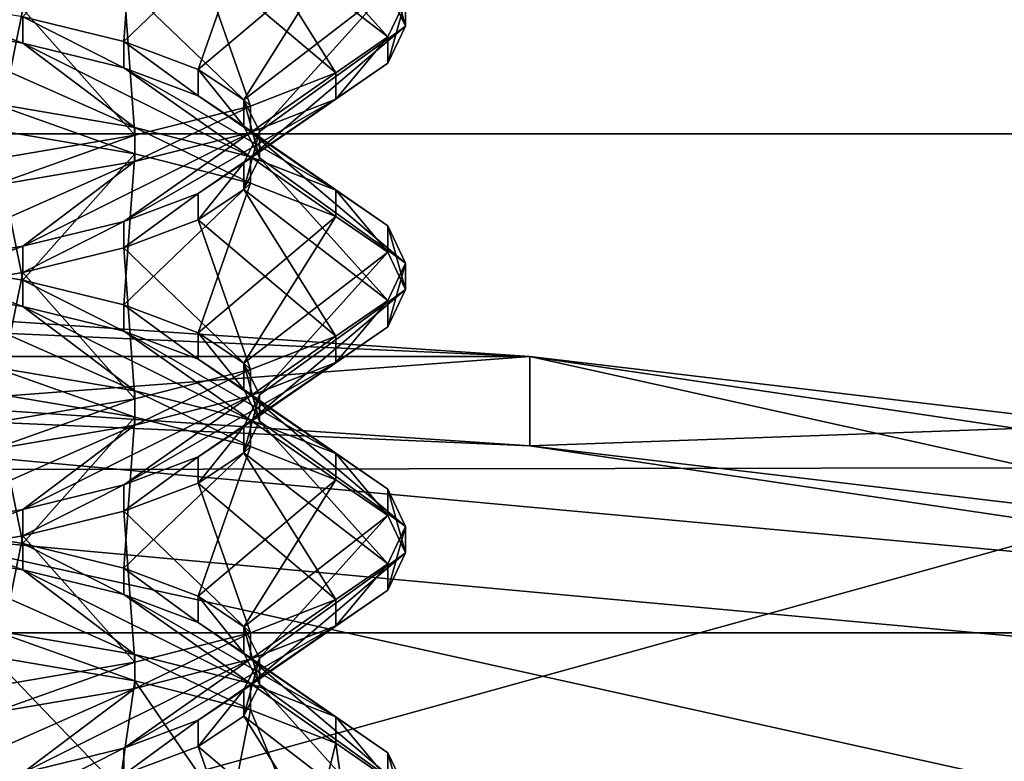
# Model space of a CAD drawing. Extents: x -0.196 to 0.196, y -0.034 to 0.17.
# Drawn here: x -0.056 to -0.055, y 0.037 to 0.037 of the extents above; entities that cross this region are included whole.
import ezdxf

# ---------------------------------------------------------------- set-up
doc = ezdxf.new("R2010")
doc.units = 0
doc.header["$MEASUREMENT"] = 0
doc.layers.get('0').update_dxf_attribs({"linetype": 'CONTINUOUS'})

msp = doc.modelspace()

# ---------------------------------------------------------------- linework, layer by layer
for points in [[(-0.1825856, -0.0143076, 0.0248265), (-0.1810461, 0.0873007, 0.472084), (-0.0229706, 0.0934974, 0.4993606)], [(0.1772222, -0.0156031, 0.0191241), (-0.1825856, -0.0143076, 0.0248265), (-0.0229706, 0.0934974, 0.4993606)], [(0.1621334, 0.0899134, 0.4487941), (-0.1621334, 0.0125197, 0.1081238), (-0.1620912, 0.0901151, 0.449682)], [(0.1621334, 0.0899134, 0.4487941), (0.1621334, 0.0125197, 0.1081238), (-0.1621334, 0.0125197, 0.1081238)], [(0.1724062, -0.0099419, 0.0441945), (0.1605213, 0.0858462, 0.4658329), (-0.1698685, 0.0841267, 0.458264)], [(0.1724062, -0.0099419, 0.0441945), (-0.1698685, 0.0841267, 0.458264), (-0.1664941, -0.0122933, 0.033844)], [(0.1382138, 0.0734492, 0.4261414), (-0.1355264, 0.0739346, 0.428278), (-0.1334381, 0.0147602, 0.1678054)], [(-0.1334381, 0.0147602, 0.1678054), (0.1415132, 0.0715967, 0.417987), (0.1382138, 0.0734492, 0.4261414)], [(-0.1334381, 0.0147602, 0.1678054), (0.1373881, 0.0152922, 0.170147), (0.1415132, 0.0715967, 0.417987)], [(-0.0858234, 0.0281669, 0.2288992), (-0.0286078, 0.0281669, 0.2288992), (-0.0286078, 0.044011, 0.2986416)], [(-0.0858234, 0.0281669, 0.2288992), (-0.0286078, 0.044011, 0.2986416), (-0.0858234, 0.044011, 0.2986416)], [(-0.1622044, 0.0395201, 0.0921473), (0.1622044, 0.0395201, 0.0921473), (0.1622044, 0.0270436, 0.0372282)], [(-0.162162, 0.0268407, 0.0363354), (-0.1622044, 0.0395201, 0.0921473), (0.1622044, 0.0270436, 0.0372282)], [(0.1622044, 0.0376381, 0.0985755), (-0.1622044, 0.0376381, 0.0985755), (-0.1622044, 0.0371651, 0.0990002)], [(0.1622044, 0.0376381, 0.0985755), (-0.1622044, 0.0371651, 0.0990002), (0.1622044, 0.0371651, 0.0990002)], [(-0.0557599, 0.0372595, 0.264604), (-0.0557488, 0.0374137, 0.2648188), (-0.0558633, 0.0372847, 0.2647496)], [(-0.0557599, 0.0372595, 0.264604), (-0.0556305, 0.0373837, 0.2646523), (-0.0557488, 0.0374137, 0.2648188)], [(-0.05549, 0.037264, 0.2638623), (-0.0556371, 0.0373774, 0.2638631), (-0.0556214, 0.0374097, 0.2640398)], [(-0.05549, 0.037264, 0.2638623), (-0.0556214, 0.0374097, 0.2640398), (-0.055472, 0.037302, 0.2640643)], [(-0.0556838, 0.0372308, 0.264443), (-0.0556305, 0.0373837, 0.2646523), (-0.0557599, 0.0372595, 0.264604)], [(-0.0556838, 0.0372308, 0.264443), (-0.0555433, 0.0373498, 0.2644684), (-0.0556305, 0.0373837, 0.2646523)], [(-0.0555433, 0.0372274, 0.2636663), (-0.0556838, 0.0373464, 0.2636917), (-0.0556371, 0.0373774, 0.2638631)], [(-0.0555433, 0.0372274, 0.2636663), (-0.0556371, 0.0373774, 0.2638631), (-0.05549, 0.037264, 0.2638623)], [(-0.0556371, 0.0371997, 0.2642716), (-0.0555433, 0.0373498, 0.2644684), (-0.0556838, 0.0372308, 0.264443)], [(-0.0556371, 0.0371997, 0.2642716), (-0.05549, 0.0373132, 0.2642725), (-0.0555433, 0.0373498, 0.2644684)], [(-0.0556305, 0.0371934, 0.2634824), (-0.0557599, 0.0373177, 0.2635307), (-0.0556838, 0.0373464, 0.2636917)], [(-0.0556305, 0.0371934, 0.2634824), (-0.0556838, 0.0373464, 0.2636917), (-0.0555433, 0.0372274, 0.2636663)], [(-0.055472, 0.0372751, 0.2640704), (-0.055472, 0.037302, 0.2640643), (-0.05549, 0.0373401, 0.2642663)], [(-0.055472, 0.0372751, 0.2640704), (-0.05549, 0.0373401, 0.2642663), (-0.05549, 0.0373132, 0.2642725)], [(-0.0559907, 0.0372717, 0.2632592), (-0.0559907, 0.0372986, 0.2632531), (-0.0558633, 0.0373194, 0.263379)], [(-0.0559907, 0.0372717, 0.2632592), (-0.0558633, 0.0373194, 0.263379), (-0.0558633, 0.0372924, 0.2633851)], [(-0.0557488, 0.0371635, 0.2633159), (-0.0558633, 0.0372924, 0.2633851), (-0.0557599, 0.0373177, 0.2635307)], [(-0.0557488, 0.0371635, 0.2633159), (-0.0557599, 0.0373177, 0.2635307), (-0.0556305, 0.0371934, 0.2634824)], [(-0.0556214, 0.0371674, 0.2640949), (-0.05549, 0.0373132, 0.2642725), (-0.0556371, 0.0371997, 0.2642716)], [(-0.0556214, 0.0371674, 0.2640949), (-0.055472, 0.0372751, 0.2640704), (-0.05549, 0.0373132, 0.2642725)], [(-0.0558633, 0.0372578, 0.2647557), (-0.0558633, 0.0372847, 0.2647496), (-0.0559907, 0.0373055, 0.2648755)], [(-0.0558633, 0.0372578, 0.2647557), (-0.0559907, 0.0373055, 0.2648755), (-0.0559907, 0.0372786, 0.2648816)], [(-0.05549, 0.0372371, 0.2638684), (-0.05549, 0.037264, 0.2638623), (-0.055472, 0.037302, 0.2640643)], [(-0.05549, 0.0372371, 0.2638684), (-0.055472, 0.037302, 0.2640643), (-0.055472, 0.0372751, 0.2640704)], [(-0.0558946, 0.0371387, 0.263172), (-0.0559907, 0.0372717, 0.2632592), (-0.0558633, 0.0372924, 0.2633851)], [(-0.0558946, 0.0371387, 0.263172), (-0.0558633, 0.0372924, 0.2633851), (-0.0557488, 0.0371635, 0.2633159)], [(-0.0557488, 0.0371714, 0.2648738), (-0.0558633, 0.0372578, 0.2647557), (-0.0559907, 0.0372786, 0.2648816)], [(-0.0557488, 0.0371714, 0.2648738), (-0.0559907, 0.0372786, 0.2648816), (-0.0558946, 0.0371962, 0.2650177)], [(-0.0557599, 0.0372326, 0.2646101), (-0.0557599, 0.0372595, 0.264604), (-0.0558633, 0.0372847, 0.2647496)], [(-0.0557599, 0.0372326, 0.2646101), (-0.0558633, 0.0372847, 0.2647496), (-0.0558633, 0.0372578, 0.2647557)], [(-0.0556371, 0.0371352, 0.2639182), (-0.05549, 0.0372371, 0.2638684), (-0.055472, 0.0372751, 0.2640704)], [(-0.0556371, 0.0371352, 0.2639182), (-0.055472, 0.0372751, 0.2640704), (-0.0556214, 0.0371674, 0.2640949)], [(-0.0556305, 0.0371415, 0.2647074), (-0.0557599, 0.0372326, 0.2646101), (-0.0558633, 0.0372578, 0.2647557)], [(-0.0556305, 0.0371415, 0.2647074), (-0.0558633, 0.0372578, 0.2647557), (-0.0557488, 0.0371714, 0.2648738)], [(-0.0556838, 0.0372039, 0.2644491), (-0.0556838, 0.0372308, 0.264443), (-0.0557599, 0.0372595, 0.264604)], [(-0.0556838, 0.0372039, 0.2644491), (-0.0557599, 0.0372595, 0.264604), (-0.0557599, 0.0372326, 0.2646101)], [(-0.0555433, 0.0372004, 0.2636724), (-0.0555433, 0.0372274, 0.2636663), (-0.05549, 0.037264, 0.2638623)], [(-0.0555433, 0.0372004, 0.2636724), (-0.05549, 0.037264, 0.2638623), (-0.05549, 0.0372371, 0.2638684)], [(-0.0556838, 0.0371041, 0.2637467), (-0.0555433, 0.0372004, 0.2636724), (-0.05549, 0.0372371, 0.2638684)], [(-0.0556838, 0.0371041, 0.2637467), (-0.05549, 0.0372371, 0.2638684), (-0.0556371, 0.0371352, 0.2639182)], [(-0.0555433, 0.0371075, 0.2645234), (-0.0556838, 0.0372039, 0.2644491), (-0.0557599, 0.0372326, 0.2646101)], [(-0.0555433, 0.0371075, 0.2645234), (-0.0557599, 0.0372326, 0.2646101), (-0.0556305, 0.0371415, 0.2647074)], [(-0.0556371, 0.0371728, 0.2642777), (-0.0556371, 0.0371997, 0.2642716), (-0.0556838, 0.0372308, 0.264443)], [(-0.0556371, 0.0371728, 0.2642777), (-0.0556838, 0.0372308, 0.264443), (-0.0556838, 0.0372039, 0.2644491)], [(-0.0556305, 0.0371665, 0.2634885), (-0.0556305, 0.0371934, 0.2634824), (-0.0555433, 0.0372274, 0.2636663)], [(-0.0556305, 0.0371665, 0.2634885), (-0.0555433, 0.0372274, 0.2636663), (-0.0555433, 0.0372004, 0.2636724)], [(-0.0557488, 0.0371445, 0.2648799), (-0.0557488, 0.0371714, 0.2648738), (-0.0558946, 0.0371962, 0.2650177)], [(-0.0557488, 0.0371445, 0.2648799), (-0.0558946, 0.0371962, 0.2650177), (-0.0558946, 0.0371693, 0.2650238)], [(-0.0557599, 0.0370754, 0.2635858), (-0.0556305, 0.0371665, 0.2634885), (-0.0555433, 0.0372004, 0.2636724)], [(-0.0557599, 0.0370754, 0.2635858), (-0.0555433, 0.0372004, 0.2636724), (-0.0556838, 0.0371041, 0.2637467)], [(-0.05549, 0.0370709, 0.2643275), (-0.0556371, 0.0371728, 0.2642777), (-0.0556838, 0.0372039, 0.2644491)], [(-0.05549, 0.0370709, 0.2643275), (-0.0556838, 0.0372039, 0.2644491), (-0.0555433, 0.0371075, 0.2645234)], [(-0.0556214, 0.0371405, 0.264101), (-0.0556214, 0.0371674, 0.2640949), (-0.0556371, 0.0371997, 0.2642716)], [(-0.0556214, 0.0371405, 0.264101), (-0.0556371, 0.0371997, 0.2642716), (-0.0556371, 0.0371728, 0.2642777)], [(-0.0557488, 0.0371366, 0.2633221), (-0.0557488, 0.0371635, 0.2633159), (-0.0556305, 0.0371934, 0.2634824)], [(-0.0557488, 0.0371366, 0.2633221), (-0.0556305, 0.0371934, 0.2634824), (-0.0556305, 0.0371665, 0.2634885)], [(-0.0558633, 0.0370155, 0.2648107), (-0.0558946, 0.0371693, 0.2650238), (-0.0559907, 0.0370363, 0.2649367)], [(-0.0558633, 0.0370155, 0.2648107), (-0.0557488, 0.0371445, 0.2648799), (-0.0558946, 0.0371693, 0.2650238)], [(-0.0558633, 0.0370502, 0.2634402), (-0.0557488, 0.0371366, 0.2633221), (-0.0556305, 0.0371665, 0.2634885)], [(-0.0558633, 0.0370502, 0.2634402), (-0.0556305, 0.0371665, 0.2634885), (-0.0557599, 0.0370754, 0.2635858)], [(-0.0556305, 0.0371145, 0.2647135), (-0.0556305, 0.0371415, 0.2647074), (-0.0557488, 0.0371714, 0.2648738)], [(-0.0556305, 0.0371145, 0.2647135), (-0.0557488, 0.0371714, 0.2648738), (-0.0557488, 0.0371445, 0.2648799)], [(-0.055472, 0.0370329, 0.2641255), (-0.0556214, 0.0371405, 0.264101), (-0.0556371, 0.0371728, 0.2642777)], [(-0.055472, 0.0370329, 0.2641255), (-0.0556371, 0.0371728, 0.2642777), (-0.05549, 0.0370709, 0.2643275)], [(-0.0556371, 0.0371082, 0.2639243), (-0.0556371, 0.0371352, 0.2639182), (-0.0556214, 0.0371674, 0.2640949)], [(-0.0556371, 0.0371082, 0.2639243), (-0.0556214, 0.0371674, 0.2640949), (-0.0556214, 0.0371405, 0.264101)], [(0.1622044, 0.0371651, 0.0990002), (-0.1622044, 0.0371651, 0.0990002), (-0.1622044, 0.0366549, 0.0993794)], [(0.1622044, 0.0371651, 0.0990002), (-0.1622044, 0.0366549, 0.0993794), (0.1622044, 0.0366549, 0.0993794)], [(-0.0558946, 0.0371117, 0.2631781), (-0.0558946, 0.0371387, 0.263172), (-0.0557488, 0.0371635, 0.2633159)], [(-0.0558946, 0.0371117, 0.2631781), (-0.0557488, 0.0371635, 0.2633159), (-0.0557488, 0.0371366, 0.2633221)], [(-0.0559907, 0.0370294, 0.2633142), (-0.0558946, 0.0371117, 0.2631781), (-0.0557488, 0.0371366, 0.2633221)], [(-0.0559907, 0.0370294, 0.2633142), (-0.0557488, 0.0371366, 0.2633221), (-0.0558633, 0.0370502, 0.2634402)], [(-0.0557599, 0.0369903, 0.2646651), (-0.0557488, 0.0371445, 0.2648799), (-0.0558633, 0.0370155, 0.2648107)], [(-0.0557599, 0.0369903, 0.2646651), (-0.0556305, 0.0371145, 0.2647135), (-0.0557488, 0.0371445, 0.2648799)], [(-0.05549, 0.0369948, 0.2639234), (-0.0556371, 0.0371082, 0.2639243), (-0.0556214, 0.0371405, 0.264101)], [(-0.0555433, 0.0370806, 0.2645296), (-0.0555433, 0.0371075, 0.2645234), (-0.0556305, 0.0371415, 0.2647074)], [(-0.0555433, 0.0370806, 0.2645296), (-0.0556305, 0.0371415, 0.2647074), (-0.0556305, 0.0371145, 0.2647135)], [(-0.05549, 0.0369948, 0.2639234), (-0.0556214, 0.0371405, 0.264101), (-0.055472, 0.0370329, 0.2641255)], [(-0.0556838, 0.0370772, 0.2637528), (-0.0556838, 0.0371041, 0.2637467), (-0.0556371, 0.0371352, 0.2639182)], [(-0.0556838, 0.0370772, 0.2637528), (-0.0556371, 0.0371352, 0.2639182), (-0.0556371, 0.0371082, 0.2639243)], [(-0.0556838, 0.0369616, 0.2645042), (-0.0556305, 0.0371145, 0.2647135), (-0.0557599, 0.0369903, 0.2646651)], [(-0.0556838, 0.0369616, 0.2645042), (-0.0555433, 0.0370806, 0.2645296), (-0.0556305, 0.0371145, 0.2647135)], [(-0.0555433, 0.0369582, 0.2637275), (-0.0556838, 0.0370772, 0.2637528), (-0.0556371, 0.0371082, 0.2639243)], [(-0.0555433, 0.0369582, 0.2637275), (-0.0556371, 0.0371082, 0.2639243), (-0.05549, 0.0369948, 0.2639234)], [(-0.05549, 0.037044, 0.2643336), (-0.05549, 0.0370709, 0.2643275), (-0.0555433, 0.0371075, 0.2645234)], [(-0.05549, 0.037044, 0.2643336), (-0.0555433, 0.0371075, 0.2645234), (-0.0555433, 0.0370806, 0.2645296)], [(-0.0557599, 0.0370485, 0.2635919), (-0.0557599, 0.0370754, 0.2635858), (-0.0556838, 0.0371041, 0.2637467)], [(-0.0557599, 0.0370485, 0.2635919), (-0.0556838, 0.0371041, 0.2637467), (-0.0556838, 0.0370772, 0.2637528)], [(-0.0558633, 0.0370232, 0.2634463), (-0.0558633, 0.0370502, 0.2634402), (-0.0557599, 0.0370754, 0.2635858)], [(-0.0558633, 0.0370232, 0.2634463), (-0.0557599, 0.0370754, 0.2635858), (-0.0557599, 0.0370485, 0.2635919)], [(-0.0556305, 0.0369242, 0.2635435), (-0.0557599, 0.0370485, 0.2635919), (-0.0556838, 0.0370772, 0.2637528)], [(-0.0556371, 0.0369305, 0.2643328), (-0.0555433, 0.0370806, 0.2645296), (-0.0556838, 0.0369616, 0.2645042)], [(-0.0556305, 0.0369242, 0.2635435), (-0.0556838, 0.0370772, 0.2637528), (-0.0555433, 0.0369582, 0.2637275)], [(-0.0556371, 0.0369305, 0.2643328), (-0.05549, 0.037044, 0.2643336), (-0.0555433, 0.0370806, 0.2645296)], [(-0.055472, 0.0370059, 0.2641316), (-0.055472, 0.0370329, 0.2641255), (-0.05549, 0.0370709, 0.2643275)], [(-0.055472, 0.0370059, 0.2641316), (-0.05549, 0.0370709, 0.2643275), (-0.05549, 0.037044, 0.2643336)], [(-0.0559907, 0.0370025, 0.2633203), (-0.0559907, 0.0370294, 0.2633142), (-0.0558633, 0.0370502, 0.2634402)], [(-0.0559907, 0.0370025, 0.2633203), (-0.0558633, 0.0370502, 0.2634402), (-0.0558633, 0.0370232, 0.2634463)], [(-0.0557488, 0.0368943, 0.2633771), (-0.0558633, 0.0370232, 0.2634463), (-0.0557599, 0.0370485, 0.2635919)], [(-0.0557488, 0.0368943, 0.2633771), (-0.0557599, 0.0370485, 0.2635919), (-0.0556305, 0.0369242, 0.2635435)], [(-0.0558633, 0.0369886, 0.2648169), (-0.0558633, 0.0370155, 0.2648107), (-0.0559907, 0.0370363, 0.2649367)], [(-0.0558633, 0.0369886, 0.2648169), (-0.0559907, 0.0370363, 0.2649367), (-0.0559907, 0.0370094, 0.2649428)], [(-0.0556214, 0.0368983, 0.264156), (-0.05549, 0.037044, 0.2643336), (-0.0556371, 0.0369305, 0.2643328)], [(-0.0556214, 0.0368983, 0.264156), (-0.055472, 0.0370059, 0.2641316), (-0.05549, 0.037044, 0.2643336)], [(-0.05549, 0.0369679, 0.2639295), (-0.05549, 0.0369948, 0.2639234), (-0.055472, 0.0370329, 0.2641255)], [(-0.05549, 0.0369679, 0.2639295), (-0.055472, 0.0370329, 0.2641255), (-0.055472, 0.0370059, 0.2641316)], [(-0.0558946, 0.0368695, 0.2632332), (-0.0559907, 0.0370025, 0.2633203), (-0.0558633, 0.0370232, 0.2634463)], [(-0.0558946, 0.0368695, 0.2632332), (-0.0558633, 0.0370232, 0.2634463), (-0.0557488, 0.0368943, 0.2633771)], [(-0.0557599, 0.0369634, 0.2646712), (-0.0557599, 0.0369903, 0.2646651), (-0.0558633, 0.0370155, 0.2648107)], [(-0.0557599, 0.0369634, 0.2646712), (-0.0558633, 0.0370155, 0.2648107), (-0.0558633, 0.0369886, 0.2648169)], [(-0.0557488, 0.0369022, 0.264935), (-0.0558633, 0.0369886, 0.2648169), (-0.0559907, 0.0370094, 0.2649428)], [(-0.0557488, 0.0369022, 0.264935), (-0.0559907, 0.0370094, 0.2649428), (-0.0558946, 0.036927, 0.2650789)], [(-0.0556371, 0.036866, 0.2639793), (-0.05549, 0.0369679, 0.2639295), (-0.055472, 0.0370059, 0.2641316)], [(-0.0556371, 0.036866, 0.2639793), (-0.055472, 0.0370059, 0.2641316), (-0.0556214, 0.0368983, 0.264156)], [(-0.0579654, 0.0369375, 0.267391), (-0.0566551, 0.0369952, 0.2676452), (-0.0553448, 0.0369375, 0.267391)], [(-0.0566551, 0.0369952, 0.2676452), (-0.0559871, 0.0369807, 0.267581), (-0.0553448, 0.0369375, 0.267391)], [(-0.0555433, 0.0369312, 0.2637336), (-0.0555433, 0.0369582, 0.2637275), (-0.05549, 0.0369948, 0.2639234)], [(-0.0555433, 0.0369312, 0.2637336), (-0.05549, 0.0369948, 0.2639234), (-0.05549, 0.0369679, 0.2639295)], [(-0.0556305, 0.0368723, 0.2647685), (-0.0557599, 0.0369634, 0.2646712), (-0.0558633, 0.0369886, 0.2648169)], [(-0.0556305, 0.0368723, 0.2647685), (-0.0558633, 0.0369886, 0.2648169), (-0.0557488, 0.0369022, 0.264935)], [(-0.0556838, 0.0369347, 0.2645103), (-0.0556838, 0.0369616, 0.2645042), (-0.0557599, 0.0369903, 0.2646651)], [(-0.0556838, 0.0369347, 0.2645103), (-0.0557599, 0.0369903, 0.2646651), (-0.0557599, 0.0369634, 0.2646712)], [(-0.0553448, 0.0369375, 0.267391), (-0.0559871, 0.0369807, 0.267581), (-0.0559871, 0.0368892, 0.2676018)], [(-0.0556838, 0.0368349, 0.2638079), (-0.0555433, 0.0369312, 0.2637336), (-0.05549, 0.0369679, 0.2639295)], [(-0.0556838, 0.0368349, 0.2638079), (-0.05549, 0.0369679, 0.2639295), (-0.0556371, 0.036866, 0.2639793)], [(-0.0555433, 0.0368383, 0.2645846), (-0.0556838, 0.0369347, 0.2645103), (-0.0557599, 0.0369634, 0.2646712)], [(-0.0555433, 0.0368383, 0.2645846), (-0.0557599, 0.0369634, 0.2646712), (-0.0556305, 0.0368723, 0.2647685)], [(-0.0556371, 0.0369036, 0.2643389), (-0.0556371, 0.0369305, 0.2643328), (-0.0556838, 0.0369616, 0.2645042)], [(-0.0556371, 0.0369036, 0.2643389), (-0.0556838, 0.0369616, 0.2645042), (-0.0556838, 0.0369347, 0.2645103)], [(-0.0556305, 0.0368973, 0.2635496), (-0.0556305, 0.0369242, 0.2635435), (-0.0555433, 0.0369582, 0.2637275)], [(-0.0556305, 0.0368973, 0.2635496), (-0.0555433, 0.0369582, 0.2637275), (-0.0555433, 0.0369312, 0.2637336)], [(-0.0553448, 0.0355359, 0.2612216), (-0.0598184, 0.0359464, 0.2630286), (-0.0579654, 0.0369375, 0.267391)], [(-0.0579654, 0.0369375, 0.267391), (-0.0553448, 0.0369375, 0.267391), (-0.0534918, 0.036527, 0.2655841)], [(-0.0579654, 0.0369375, 0.267391), (-0.0534918, 0.036527, 0.2655841), (-0.0553448, 0.0355359, 0.2612216)], [(-0.0553448, 0.0369375, 0.267391), (-0.0559871, 0.0368892, 0.2676018), (-0.0553448, 0.036846, 0.2674118)], [(-0.05549, 0.0368017, 0.2643887), (-0.0556371, 0.0369036, 0.2643389), (-0.0556838, 0.0369347, 0.2645103)], [(-0.05549, 0.0368017, 0.2643887), (-0.0556838, 0.0369347, 0.2645103), (-0.0555433, 0.0368383, 0.2645846)], [(-0.0553448, 0.0369375, 0.267391), (-0.0547528, 0.0368674, 0.2670825), (-0.054234, 0.0367731, 0.2666672)], [(-0.0553448, 0.0369375, 0.267391), (-0.054234, 0.0367731, 0.2666672), (-0.0534918, 0.036527, 0.2655841)], [(-0.0547528, 0.0368674, 0.2670825), (-0.0553448, 0.0369375, 0.267391), (-0.0553448, 0.036846, 0.2674118)], [(-0.0557488, 0.0368753, 0.2649411), (-0.0557488, 0.0369022, 0.264935), (-0.0558946, 0.036927, 0.2650789)], [(-0.0557488, 0.0368753, 0.2649411), (-0.0558946, 0.036927, 0.2650789), (-0.0558946, 0.0369001, 0.265085)], [(-0.0557599, 0.0368062, 0.2636469), (-0.0556305, 0.0368973, 0.2635496), (-0.0555433, 0.0369312, 0.2637336)], [(-0.0557599, 0.0368062, 0.2636469), (-0.0555433, 0.0369312, 0.2637336), (-0.0556838, 0.0368349, 0.2638079)], [(-0.0557488, 0.0368674, 0.2633832), (-0.0557488, 0.0368943, 0.2633771), (-0.0556305, 0.0369242, 0.2635435)], [(-0.0557488, 0.0368674, 0.2633832), (-0.0556305, 0.0369242, 0.2635435), (-0.0556305, 0.0368973, 0.2635496)], [(-0.0556214, 0.0368713, 0.2641622), (-0.0556214, 0.0368983, 0.264156), (-0.0556371, 0.0369305, 0.2643328)], [(-0.0556214, 0.0368713, 0.2641622), (-0.0556371, 0.0369305, 0.2643328), (-0.0556371, 0.0369036, 0.2643389)], [(-0.0553448, 0.036846, 0.2674118), (-0.0559871, 0.0368892, 0.2676018), (-0.0566551, 0.0369038, 0.267666)], [(-0.054234, 0.0366816, 0.266688), (-0.0553448, 0.036846, 0.2674118), (-0.0566551, 0.0369038, 0.267666)], [(-0.0532311, 0.0361452, 0.2643271), (-0.054234, 0.0366816, 0.266688), (-0.0566551, 0.0369038, 0.267666)], [(-0.0566551, 0.0353867, 0.2609882), (-0.0532311, 0.0361452, 0.2643271), (-0.0566551, 0.0369038, 0.267666)], [(-0.0558633, 0.0367463, 0.2648719), (-0.0558946, 0.0369001, 0.265085), (-0.0559907, 0.0367671, 0.2649978)], [(-0.0558633, 0.0367463, 0.2648719), (-0.0557488, 0.0368753, 0.2649411), (-0.0558946, 0.0369001, 0.265085)], [(-0.0558946, 0.0368425, 0.2632393), (-0.0558946, 0.0368695, 0.2632332), (-0.0557488, 0.0368943, 0.2633771)], [(-0.0558946, 0.0368425, 0.2632393), (-0.0557488, 0.0368943, 0.2633771), (-0.0557488, 0.0368674, 0.2633832)], [(-0.0558633, 0.036781, 0.2635013), (-0.0557488, 0.0368674, 0.2633832), (-0.0556305, 0.0368973, 0.2635496)], [(-0.0558633, 0.036781, 0.2635013), (-0.0556305, 0.0368973, 0.2635496), (-0.0557599, 0.0368062, 0.2636469)], [(-0.0556305, 0.0368454, 0.2647747), (-0.0556305, 0.0368723, 0.2647685), (-0.0557488, 0.0369022, 0.264935)], [(-0.0556305, 0.0368454, 0.2647747), (-0.0557488, 0.0369022, 0.264935), (-0.0557488, 0.0368753, 0.2649411)], [(-0.055472, 0.0367637, 0.2641866), (-0.0556214, 0.0368713, 0.2641622), (-0.0556371, 0.0369036, 0.2643389)], [(-0.055472, 0.0367637, 0.2641866), (-0.0556371, 0.0369036, 0.2643389), (-0.05549, 0.0368017, 0.2643887)], [(-0.0556371, 0.036839, 0.2639854), (-0.0556371, 0.036866, 0.2639793), (-0.0556214, 0.0368983, 0.264156)], [(-0.0556371, 0.036839, 0.2639854), (-0.0556214, 0.0368983, 0.264156), (-0.0556214, 0.0368713, 0.2641622)], [(-0.0557599, 0.0367211, 0.2647263), (-0.0557488, 0.0368753, 0.2649411), (-0.0558633, 0.0367463, 0.2648719)], [(-0.0557599, 0.0367211, 0.2647263), (-0.0556305, 0.0368454, 0.2647747), (-0.0557488, 0.0368753, 0.2649411)], [(-0.0559907, 0.0367602, 0.2633754), (-0.0558946, 0.0368425, 0.2632393), (-0.0557488, 0.0368674, 0.2633832)], [(-0.0559907, 0.0367602, 0.2633754), (-0.0557488, 0.0368674, 0.2633832), (-0.0558633, 0.036781, 0.2635013)], [(-0.0556838, 0.036808, 0.263814), (-0.0556838, 0.0368349, 0.2638079), (-0.0556371, 0.036866, 0.2639793)], [(-0.0556838, 0.036808, 0.263814), (-0.0556371, 0.036866, 0.2639793), (-0.0556371, 0.036839, 0.2639854)], [(-0.05549, 0.0367256, 0.2639846), (-0.0556371, 0.036839, 0.2639854), (-0.0556214, 0.0368713, 0.2641622)], [(-0.0555433, 0.0368114, 0.2645907), (-0.0555433, 0.0368383, 0.2645846), (-0.0556305, 0.0368723, 0.2647685)], [(-0.0555433, 0.0368114, 0.2645907), (-0.0556305, 0.0368723, 0.2647685), (-0.0556305, 0.0368454, 0.2647747)], [(-0.05549, 0.0367256, 0.2639846), (-0.0556214, 0.0368713, 0.2641622), (-0.055472, 0.0367637, 0.2641866)], [(-0.0547528, 0.0368674, 0.2670825), (-0.0553448, 0.036846, 0.2674118), (-0.0547528, 0.0367759, 0.2671033)], [(-0.0556838, 0.0366924, 0.2645653), (-0.0556305, 0.0368454, 0.2647747), (-0.0557599, 0.0367211, 0.2647263)], [(-0.0556838, 0.0366924, 0.2645653), (-0.0555433, 0.0368114, 0.2645907), (-0.0556305, 0.0368454, 0.2647747)], [(-0.054234, 0.0366816, 0.266688), (-0.0547528, 0.0367759, 0.2671033), (-0.0553448, 0.036846, 0.2674118)], [(-0.0557599, 0.0367793, 0.263653), (-0.0557599, 0.0368062, 0.2636469), (-0.0556838, 0.0368349, 0.2638079)], [(-0.0557599, 0.0367793, 0.263653), (-0.0556838, 0.0368349, 0.2638079), (-0.0556838, 0.036808, 0.263814)], [(-0.0555433, 0.036689, 0.2637886), (-0.0556838, 0.036808, 0.263814), (-0.0556371, 0.036839, 0.2639854)], [(-0.0555433, 0.036689, 0.2637886), (-0.0556371, 0.036839, 0.2639854), (-0.05549, 0.0367256, 0.2639846)], [(-0.05549, 0.0367748, 0.2643948), (-0.05549, 0.0368017, 0.2643887), (-0.0555433, 0.0368383, 0.2645846)], [(-0.05549, 0.0367748, 0.2643948), (-0.0555433, 0.0368383, 0.2645846), (-0.0555433, 0.0368114, 0.2645907)], [(-0.0558633, 0.0367541, 0.2635074), (-0.0558633, 0.036781, 0.2635013), (-0.0557599, 0.0368062, 0.2636469)], [(-0.0558633, 0.0367541, 0.2635074), (-0.0557599, 0.0368062, 0.2636469), (-0.0557599, 0.0367793, 0.263653)], [(-0.0556305, 0.036655, 0.2636047), (-0.0557599, 0.0367793, 0.263653), (-0.0556838, 0.036808, 0.263814)], [(-0.0556371, 0.0366613, 0.2643939), (-0.0555433, 0.0368114, 0.2645907), (-0.0556838, 0.0366924, 0.2645653)], [(-0.0556305, 0.036655, 0.2636047), (-0.0556838, 0.036808, 0.263814), (-0.0555433, 0.036689, 0.2637886)], [(-0.0556371, 0.0366613, 0.2643939), (-0.05549, 0.0367748, 0.2643948), (-0.0555433, 0.0368114, 0.2645907)], [(-0.055472, 0.0367367, 0.2641927), (-0.055472, 0.0367637, 0.2641866), (-0.05549, 0.0368017, 0.2643887)], [(-0.055472, 0.0367367, 0.2641927), (-0.05549, 0.0368017, 0.2643887), (-0.05549, 0.0367748, 0.2643948)], [(-0.0559907, 0.0367333, 0.2633815), (-0.0559907, 0.0367602, 0.2633754), (-0.0558633, 0.036781, 0.2635013)], [(-0.0559907, 0.0367333, 0.2633815), (-0.0558633, 0.036781, 0.2635013), (-0.0558633, 0.0367541, 0.2635074)], [(-0.0557488, 0.0366251, 0.2634383), (-0.0558633, 0.0367541, 0.2635074), (-0.0557599, 0.0367793, 0.263653)], [(-0.0557488, 0.0366251, 0.2634383), (-0.0557599, 0.0367793, 0.263653), (-0.0556305, 0.036655, 0.2636047)], [(-0.0556214, 0.0366291, 0.2642172), (-0.05549, 0.0367748, 0.2643948), (-0.0556371, 0.0366613, 0.2643939)], [(-0.0556214, 0.0366291, 0.2642172), (-0.055472, 0.0367367, 0.2641927), (-0.05549, 0.0367748, 0.2643948)], [(-0.0558633, 0.0367194, 0.264878), (-0.0558633, 0.0367463, 0.2648719), (-0.0559907, 0.0367671, 0.2649978)], [(-0.0558633, 0.0367194, 0.264878), (-0.0559907, 0.0367671, 0.2649978), (-0.0559907, 0.0367402, 0.2650039)], [(-0.05549, 0.0366987, 0.2639907), (-0.05549, 0.0367256, 0.2639846), (-0.055472, 0.0367637, 0.2641866)], [(-0.05549, 0.0366987, 0.2639907), (-0.055472, 0.0367637, 0.2641866), (-0.055472, 0.0367367, 0.2641927)], [(-0.0558946, 0.0366003, 0.2632943), (-0.0559907, 0.0367333, 0.2633815), (-0.0558633, 0.0367541, 0.2635074)], [(-0.0558946, 0.0366003, 0.2632943), (-0.0558633, 0.0367541, 0.2635074), (-0.0557488, 0.0366251, 0.2634383)], [(-0.0557599, 0.0366942, 0.2647324), (-0.0557599, 0.0367211, 0.2647263), (-0.0558633, 0.0367463, 0.2648719)], [(-0.0557599, 0.0366942, 0.2647324), (-0.0558633, 0.0367463, 0.2648719), (-0.0558633, 0.0367194, 0.264878)], [(-0.0557488, 0.036633, 0.2649961), (-0.0558633, 0.0367194, 0.264878), (-0.0559907, 0.0367402, 0.2650039)], [(-0.0557488, 0.036633, 0.2649961), (-0.0559907, 0.0367402, 0.2650039), (-0.0558946, 0.0366579, 0.26514)], [(-0.0556371, 0.0365968, 0.2640405), (-0.05549, 0.0366987, 0.2639907), (-0.055472, 0.0367367, 0.2641927)], [(-0.0556371, 0.0365968, 0.2640405), (-0.055472, 0.0367367, 0.2641927), (-0.0556214, 0.0366291, 0.2642172)], [(-0.0555433, 0.036662, 0.2637947), (-0.0555433, 0.036689, 0.2637886), (-0.05549, 0.0367256, 0.2639846)], [(-0.0555433, 0.036662, 0.2637947), (-0.05549, 0.0367256, 0.2639846), (-0.05549, 0.0366987, 0.2639907)], [(-0.0556305, 0.0366031, 0.2648297), (-0.0557599, 0.0366942, 0.2647324), (-0.0558633, 0.0367194, 0.264878)], [(-0.0556305, 0.0366031, 0.2648297), (-0.0558633, 0.0367194, 0.264878), (-0.0557488, 0.036633, 0.2649961)], [(-0.0556838, 0.0366655, 0.2645714), (-0.0556838, 0.0366924, 0.2645653), (-0.0557599, 0.0367211, 0.2647263)], [(-0.0556838, 0.0366655, 0.2645714), (-0.0557599, 0.0367211, 0.2647263), (-0.0557599, 0.0366942, 0.2647324)], [(-0.0555433, 0.0365692, 0.2646458), (-0.0556838, 0.0366655, 0.2645714), (-0.0557599, 0.0366942, 0.2647324)], [(-0.0555433, 0.0365692, 0.2646458), (-0.0557599, 0.0366942, 0.2647324), (-0.0556305, 0.0366031, 0.2648297)], [(-0.0556838, 0.0365657, 0.263869), (-0.0555433, 0.036662, 0.2637947), (-0.05549, 0.0366987, 0.2639907)], [(-0.0556838, 0.0365657, 0.263869), (-0.05549, 0.0366987, 0.2639907), (-0.0556371, 0.0365968, 0.2640405)], [(-0.0556371, 0.0366344, 0.2644), (-0.0556371, 0.0366613, 0.2643939), (-0.0556838, 0.0366924, 0.2645653)], [(-0.0556371, 0.0366344, 0.2644), (-0.0556838, 0.0366924, 0.2645653), (-0.0556838, 0.0366655, 0.2645714)], [(-0.0556305, 0.0366281, 0.2636108), (-0.0556305, 0.036655, 0.2636047), (-0.0555433, 0.036689, 0.2637886)], [(-0.0556305, 0.0366281, 0.2636108), (-0.0555433, 0.036689, 0.2637886), (-0.0555433, 0.036662, 0.2637947)], [(-0.05549, 0.0365325, 0.2644498), (-0.0556371, 0.0366344, 0.2644), (-0.0556838, 0.0366655, 0.2645714)], [(-0.05549, 0.0365325, 0.2644498), (-0.0556838, 0.0366655, 0.2645714), (-0.0555433, 0.0365692, 0.2646458)], [(0.1622044, 0.0366549, 0.0993794), (-0.1622044, 0.0366549, 0.0993794), (-0.1622044, 0.0361119, 0.0997099)], [(0.1622044, 0.0366549, 0.0993794), (-0.1622044, 0.0361119, 0.0997099), (0.1622044, 0.0361119, 0.0997099)], [(-0.0557488, 0.0366061, 0.2650023), (-0.0557488, 0.036633, 0.2649961), (-0.0558946, 0.0366579, 0.26514)], [(-0.0557488, 0.0366061, 0.2650023), (-0.0558946, 0.0366579, 0.26514), (-0.0558946, 0.0366309, 0.2651461)], [(-0.0557599, 0.036537, 0.2637081), (-0.0556305, 0.0366281, 0.2636108), (-0.0555433, 0.036662, 0.2637947)], [(-0.0557599, 0.036537, 0.2637081), (-0.0555433, 0.036662, 0.2637947), (-0.0556838, 0.0365657, 0.263869)], [(-0.0557488, 0.0365982, 0.2634444), (-0.0557488, 0.0366251, 0.2634383), (-0.0556305, 0.036655, 0.2636047)], [(-0.0557488, 0.0365982, 0.2634444), (-0.0556305, 0.036655, 0.2636047), (-0.0556305, 0.0366281, 0.2636108)], [(-0.0556214, 0.0366021, 0.2642233), (-0.0556214, 0.0366291, 0.2642172), (-0.0556371, 0.0366613, 0.2643939)], [(-0.0556214, 0.0366021, 0.2642233), (-0.0556371, 0.0366613, 0.2643939), (-0.0556371, 0.0366344, 0.2644)], [(-0.0556305, 0.0365762, 0.2648358), (-0.0556305, 0.0366031, 0.2648297), (-0.0557488, 0.036633, 0.2649961)], [(-0.0556305, 0.0365762, 0.2648358), (-0.0557488, 0.036633, 0.2649961), (-0.0557488, 0.0366061, 0.2650023)], [(-0.055472, 0.0364945, 0.2642478), (-0.0556214, 0.0366021, 0.2642233), (-0.0556371, 0.0366344, 0.2644)], [(-0.055472, 0.0364945, 0.2642478), (-0.0556371, 0.0366344, 0.2644), (-0.05549, 0.0365325, 0.2644498)], [(-0.0557647, 0.0364955, 0.2650137), (-0.0558946, 0.0366309, 0.2651461), (-0.0559053, 0.0365204, 0.2651582)], [(-0.0557647, 0.0364955, 0.2650137), (-0.0557488, 0.0366061, 0.2650023), (-0.0558946, 0.0366309, 0.2651461)], [(-0.0558946, 0.0365734, 0.2633004), (-0.0558946, 0.0366003, 0.2632943), (-0.0557488, 0.0366251, 0.2634383)], [(-0.0558946, 0.0365734, 0.2633004), (-0.0557488, 0.0366251, 0.2634383), (-0.0557488, 0.0365982, 0.2634444)], [(-0.0558633, 0.0365118, 0.2635625), (-0.0557488, 0.0365982, 0.2634444), (-0.0556305, 0.0366281, 0.2636108)], [(-0.0558633, 0.0365118, 0.2635625), (-0.0556305, 0.0366281, 0.2636108), (-0.0557599, 0.036537, 0.2637081)], [(-0.0556371, 0.0365699, 0.2640466), (-0.0556371, 0.0365968, 0.2640405), (-0.0556214, 0.0366291, 0.2642172)], [(-0.0556371, 0.0365699, 0.2640466), (-0.0556214, 0.0366291, 0.2642172), (-0.0556214, 0.0366021, 0.2642233)], [(-0.0556521, 0.0364657, 0.2648481), (-0.0557488, 0.0366061, 0.2650023), (-0.0557647, 0.0364955, 0.2650137)], [(-0.0556521, 0.0364657, 0.2648481), (-0.0556305, 0.0365762, 0.2648358), (-0.0557488, 0.0366061, 0.2650023)], [(-0.05549, 0.0364564, 0.2640457), (-0.0556371, 0.0365699, 0.2640466), (-0.0556214, 0.0366021, 0.2642233)], [(-0.0555433, 0.0365422, 0.2646519), (-0.0555433, 0.0365692, 0.2646458), (-0.0556305, 0.0366031, 0.2648297)], [(-0.0555433, 0.0365422, 0.2646519), (-0.0556305, 0.0366031, 0.2648297), (-0.0556305, 0.0365762, 0.2648358)], [(-0.05549, 0.0364564, 0.2640457), (-0.0556214, 0.0366021, 0.2642233), (-0.055472, 0.0364945, 0.2642478)], [(-0.0559907, 0.036491, 0.2634365), (-0.0558946, 0.0365734, 0.2633004), (-0.0557488, 0.0365982, 0.2634444)], [(-0.0559907, 0.036491, 0.2634365), (-0.0557488, 0.0365982, 0.2634444), (-0.0558633, 0.0365118, 0.2635625)], [(-0.0556838, 0.0365388, 0.2638752), (-0.0556838, 0.0365657, 0.263869), (-0.0556371, 0.0365968, 0.2640405)], [(-0.0556838, 0.0365388, 0.2638752), (-0.0556371, 0.0365968, 0.2640405), (-0.0556371, 0.0365699, 0.2640466)], [(-0.0555707, 0.0364324, 0.2646666), (-0.0556305, 0.0365762, 0.2648358), (-0.0556521, 0.0364657, 0.2648481)], [(-0.0555707, 0.0364324, 0.2646666), (-0.0555433, 0.0365422, 0.2646519), (-0.0556305, 0.0365762, 0.2648358)], [(-0.0557599, 0.0365101, 0.2637142), (-0.0557599, 0.036537, 0.2637081), (-0.0556838, 0.0365657, 0.263869)], [(-0.0557599, 0.0365101, 0.2637142), (-0.0556838, 0.0365657, 0.263869), (-0.0556838, 0.0365388, 0.2638752)], [(-0.0555433, 0.0364198, 0.2638498), (-0.0556838, 0.0365388, 0.2638752), (-0.0556371, 0.0365699, 0.2640466)], [(-0.0555433, 0.0364198, 0.2638498), (-0.0556371, 0.0365699, 0.2640466), (-0.05549, 0.0364564, 0.2640457)], [(-0.05549, 0.0365056, 0.2644559), (-0.05549, 0.0365325, 0.2644498), (-0.0555433, 0.0365692, 0.2646458)], [(-0.05549, 0.0365056, 0.2644559), (-0.0555433, 0.0365692, 0.2646458), (-0.0555433, 0.0365422, 0.2646519)], [(-0.0555227, 0.0363966, 0.2644747), (-0.0555433, 0.0365422, 0.2646519), (-0.0555707, 0.0364324, 0.2646666)], [(-0.0555227, 0.0363966, 0.2644747), (-0.05549, 0.0365056, 0.2644559), (-0.0555433, 0.0365422, 0.2646519)], [(-0.0558633, 0.0364849, 0.2635686), (-0.0558633, 0.0365118, 0.2635625), (-0.0557599, 0.036537, 0.2637081)], [(-0.0558633, 0.0364849, 0.2635686), (-0.0557599, 0.036537, 0.2637081), (-0.0557599, 0.0365101, 0.2637142)], [(-0.0556305, 0.0363858, 0.2636658), (-0.0557599, 0.0365101, 0.2637142), (-0.0556838, 0.0365388, 0.2638752)], [(-0.0556305, 0.0363858, 0.2636658), (-0.0556838, 0.0365388, 0.2638752), (-0.0555433, 0.0364198, 0.2638498)], [(-0.055472, 0.0364675, 0.2642539), (-0.055472, 0.0364945, 0.2642478), (-0.05549, 0.0365325, 0.2644498)], [(-0.055472, 0.0364675, 0.2642539), (-0.05549, 0.0365325, 0.2644498), (-0.05549, 0.0365056, 0.2644559)], [(-0.0534918, 0.036527, 0.2655841), (-0.0534918, 0.0359464, 0.2630286), (-0.0553448, 0.0355359, 0.2612216)]]:
    msp.add_3dface(points)

doc.saveas('drawing.dxf')
